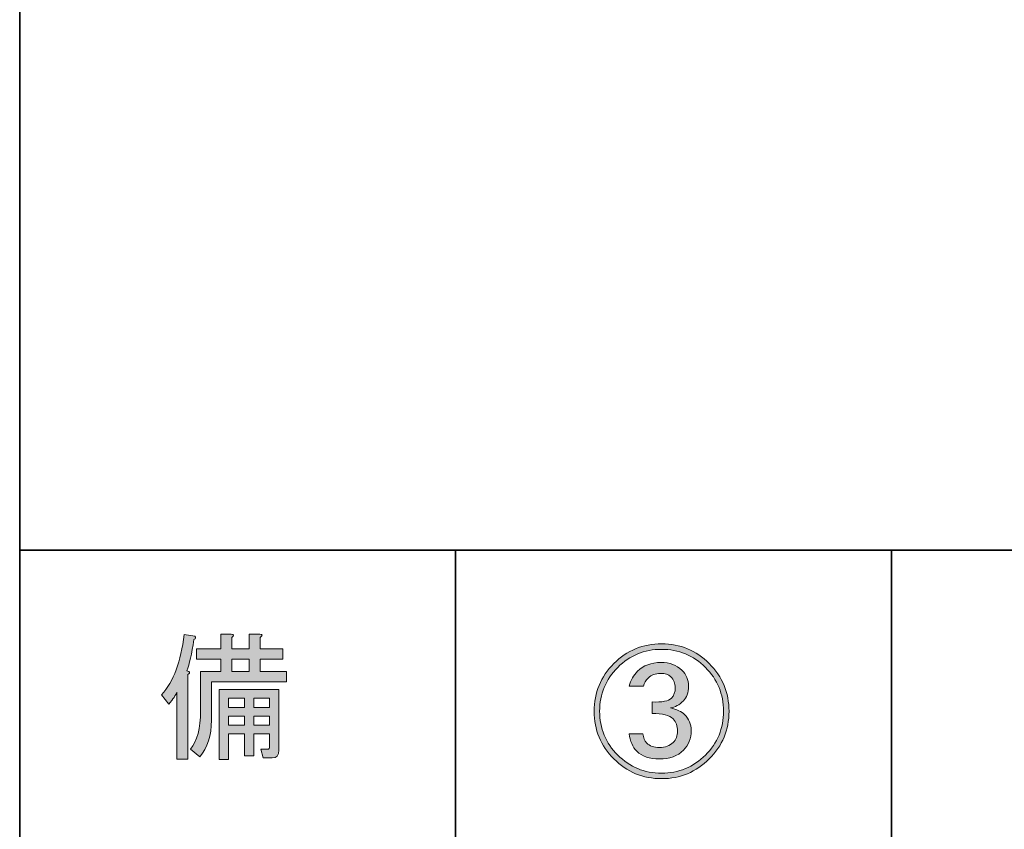
# Model space of a CAD drawing. Units: inches. Extents: x 14 to 515, y 10 to 507.
# Drawn here: x 14 to 37, y 29 to 47 of the extents above; entities that cross this region are included whole.
import ezdxf

# ---------------------------------------------------------------- set-up
doc = ezdxf.new("R2010")
doc.units = ezdxf.units.IN
doc.header["$MEASUREMENT"] = 0
doc.layers.add('レイヤー 1', color=7, linetype='Continuous')

# ---------------------------------------------------------------- blocks, each defined once
blk = doc.blocks.new('block 27')
at = {"layer": 'レイヤー 1'}
h = blk.add_hatch(color=7, dxfattribs=at)
h.dxf.hatch_style = 2
edge = h.paths.add_edge_path()
edge.add_spline(control_points=[(18.311, 33.114), (18.261, 32.788), (18.206, 32.549), (18.148, 32.398), (18.148, 32.398), (18.198, 32.386), (18.198, 32.386), (18.223, 32.36), (18.215, 32.335), (18.173, 32.31), (18.173, 32.31), (18.173, 30.375), (18.173, 30.375), (18.173, 30.375), (17.921, 30.375), (17.921, 30.375), (17.921, 30.375), (17.921, 31.908), (17.921, 31.908), (17.896, 31.841), (17.834, 31.749), (17.733, 31.631), (17.733, 31.631), (17.57, 31.845), (17.57, 31.845), (17.846, 32.155), (18.018, 32.616), (18.085, 33.228), (18.085, 33.228), (18.336, 33.19), (18.336, 33.19), (18.361, 33.165), (18.353, 33.139), (18.311, 33.114), (18.311, 33.114), (18.311, 33.114), (18.311, 33.114)], knot_values=[0, 0, 0, 0, 1, 1, 1, 2, 2, 2, 3, 3, 3, 4, 4, 4, 5, 5, 5, 6, 6, 6, 7, 7, 7, 8, 8, 8, 9, 9, 9, 10, 10, 10, 11, 11, 11, 12, 12, 12, 12], degree=3, periodic=1)
edge = h.paths.add_edge_path()
edge.add_spline(control_points=[(18.713, 31.267), (18.713, 30.915), (18.625, 30.634), (18.449, 30.425), (18.449, 30.425), (18.236, 30.601), (18.236, 30.601), (18.386, 30.785), (18.462, 31.079), (18.462, 31.481), (18.462, 31.481), (18.462, 32.386), (18.462, 32.386), (18.462, 32.386), (18.927, 32.386), (18.927, 32.386), (18.927, 32.386), (18.927, 32.662), (18.927, 32.662), (18.927, 32.662), (18.374, 32.662), (18.374, 32.662), (18.374, 32.662), (18.374, 32.901), (18.374, 32.901), (18.374, 32.901), (18.927, 32.901), (18.927, 32.901), (18.927, 32.901), (18.927, 33.24), (18.927, 33.24), (18.927, 33.24), (19.166, 33.24), (19.166, 33.24), (19.233, 33.232), (19.237, 33.207), (19.178, 33.165), (19.178, 33.165), (19.178, 32.901), (19.178, 32.901), (19.178, 32.901), (19.58, 32.901), (19.58, 32.901), (19.58, 32.901), (19.58, 33.24), (19.58, 33.24), (19.58, 33.24), (19.819, 33.24), (19.819, 33.24), (19.886, 33.232), (19.89, 33.207), (19.832, 33.165), (19.832, 33.165), (19.832, 32.901), (19.832, 32.901), (19.832, 32.901), (20.347, 32.901), (20.347, 32.901), (20.347, 32.901), (20.347, 32.662), (20.347, 32.662), (20.347, 32.662), (19.832, 32.662), (19.832, 32.662), (19.832, 32.662), (19.832, 32.386), (19.832, 32.386), (19.832, 32.386), (20.435, 32.386), (20.435, 32.386), (20.435, 32.386), (20.435, 32.147), (20.435, 32.147), (20.435, 32.147), (18.713, 32.147), (18.713, 32.147), (18.713, 32.147), (18.713, 31.267), (18.713, 31.267), (18.713, 31.267), (18.713, 31.267), (18.713, 31.267)], knot_values=[0, 0, 0, 0, 1, 1, 1, 2, 2, 2, 3, 3, 3, 4, 4, 4, 5, 5, 5, 6, 6, 6, 7, 7, 7, 8, 8, 8, 9, 9, 9, 10, 10, 10, 11, 11, 11, 12, 12, 12, 13, 13, 13, 14, 14, 14, 15, 15, 15, 16, 16, 16, 17, 17, 17, 18, 18, 18, 19, 19, 19, 20, 20, 20, 21, 21, 21, 22, 22, 22, 23, 23, 23, 24, 24, 24, 25, 25, 25, 26, 26, 26, 27, 27, 27, 27], degree=3, periodic=1)
edge = h.paths.add_edge_path()
edge.add_spline(control_points=[(19.995, 30.601), (20.029, 30.601), (20.045, 30.618), (20.045, 30.651), (20.045, 30.651), (20.045, 30.953), (20.045, 30.953), (20.045, 30.953), (19.681, 30.953), (19.681, 30.953), (19.681, 30.953), (19.681, 30.45), (19.681, 30.45), (19.681, 30.45), (19.467, 30.45), (19.467, 30.45), (19.467, 30.45), (19.467, 30.953), (19.467, 30.953), (19.467, 30.953), (19.103, 30.953), (19.103, 30.953), (19.103, 30.953), (19.103, 30.362), (19.103, 30.362), (19.103, 30.362), (18.889, 30.362), (18.889, 30.362), (18.889, 30.362), (18.889, 31.971), (18.889, 31.971), (18.889, 31.971), (20.259, 31.971), (20.259, 31.971), (20.259, 31.971), (20.259, 30.576), (20.259, 30.576), (20.259, 30.458), (20.209, 30.4), (20.108, 30.4), (20.108, 30.4), (19.895, 30.4), (19.895, 30.4), (19.895, 30.4), (19.844, 30.601), (19.844, 30.601), (19.844, 30.601), (19.995, 30.601), (19.995, 30.601), (19.995, 30.601), (19.995, 30.601), (19.995, 30.601)], knot_values=[0, 0, 0, 0, 1, 1, 1, 2, 2, 2, 3, 3, 3, 4, 4, 4, 5, 5, 5, 6, 6, 6, 7, 7, 7, 8, 8, 8, 9, 9, 9, 10, 10, 10, 11, 11, 11, 12, 12, 12, 13, 13, 13, 14, 14, 14, 15, 15, 15, 16, 16, 16, 17, 17, 17, 17], degree=3, periodic=1)
h.paths.add_polyline_path([(19.103, 31.77), (19.103, 31.556), (19.467, 31.556), (19.467, 31.77)])
h.paths.add_polyline_path([(19.103, 31.355), (19.103, 31.154), (19.467, 31.154), (19.467, 31.355)])
h.paths.add_polyline_path([(19.178, 32.662), (19.178, 32.386), (19.58, 32.386), (19.58, 32.662)])
h.paths.add_polyline_path([(19.681, 31.556), (20.045, 31.556), (20.045, 31.77), (19.681, 31.77)])
h.paths.add_polyline_path([(20.045, 31.154), (20.045, 31.355), (19.681, 31.355), (19.681, 31.154)])
at = {"layer": 'レイヤー 1', "lineweight": 0}
for points in [[(19.178, 32.662), (19.178, 32.386), (19.58, 32.386), (19.58, 32.662), (19.178, 32.662)], [(19.103, 31.77), (19.103, 31.556), (19.467, 31.556), (19.467, 31.77), (19.103, 31.77)], [(19.681, 31.556), (20.045, 31.556), (20.045, 31.77), (19.681, 31.77), (19.681, 31.556)], [(19.103, 31.355), (19.103, 31.154), (19.467, 31.154), (19.467, 31.355), (19.103, 31.355)], [(20.045, 31.154), (20.045, 31.355), (19.681, 31.355), (19.681, 31.154), (20.045, 31.154)]]:
    blk.add_lwpolyline(points, dxfattribs=at)
for points, knots in [([(18.311, 33.114), (18.261, 32.788), (18.206, 32.549), (18.148, 32.398), (18.148, 32.398), (18.198, 32.386), (18.198, 32.386), (18.223, 32.36), (18.215, 32.335), (18.173, 32.31), (18.173, 32.31), (18.173, 30.375), (18.173, 30.375), (18.173, 30.375), (17.921, 30.375), (17.921, 30.375), (17.921, 30.375), (17.921, 31.908), (17.921, 31.908), (17.896, 31.841), (17.834, 31.749), (17.733, 31.631), (17.733, 31.631), (17.57, 31.845), (17.57, 31.845), (17.846, 32.155), (18.018, 32.616), (18.085, 33.228), (18.085, 33.228), (18.336, 33.19), (18.336, 33.19), (18.361, 33.165), (18.353, 33.139), (18.311, 33.114), (18.311, 33.114), (18.311, 33.114), (18.311, 33.114)], [0, 0, 0, 0, 1, 1, 1, 2, 2, 2, 3, 3, 3, 4, 4, 4, 5, 5, 5, 6, 6, 6, 7, 7, 7, 8, 8, 8, 9, 9, 9, 10, 10, 10, 11, 11, 11, 12, 12, 12, 12]), ([(18.713, 31.267), (18.713, 30.915), (18.625, 30.634), (18.449, 30.425), (18.449, 30.425), (18.236, 30.601), (18.236, 30.601), (18.386, 30.785), (18.462, 31.079), (18.462, 31.481), (18.462, 31.481), (18.462, 32.386), (18.462, 32.386), (18.462, 32.386), (18.927, 32.386), (18.927, 32.386), (18.927, 32.386), (18.927, 32.662), (18.927, 32.662), (18.927, 32.662), (18.374, 32.662), (18.374, 32.662), (18.374, 32.662), (18.374, 32.901), (18.374, 32.901), (18.374, 32.901), (18.927, 32.901), (18.927, 32.901), (18.927, 32.901), (18.927, 33.24), (18.927, 33.24), (18.927, 33.24), (19.166, 33.24), (19.166, 33.24), (19.233, 33.232), (19.237, 33.207), (19.178, 33.165), (19.178, 33.165), (19.178, 32.901), (19.178, 32.901), (19.178, 32.901), (19.58, 32.901), (19.58, 32.901), (19.58, 32.901), (19.58, 33.24), (19.58, 33.24), (19.58, 33.24), (19.819, 33.24), (19.819, 33.24), (19.886, 33.232), (19.89, 33.207), (19.832, 33.165), (19.832, 33.165), (19.832, 32.901), (19.832, 32.901), (19.832, 32.901), (20.347, 32.901), (20.347, 32.901), (20.347, 32.901), (20.347, 32.662), (20.347, 32.662), (20.347, 32.662), (19.832, 32.662), (19.832, 32.662), (19.832, 32.662), (19.832, 32.386), (19.832, 32.386), (19.832, 32.386), (20.435, 32.386), (20.435, 32.386), (20.435, 32.386), (20.435, 32.147), (20.435, 32.147), (20.435, 32.147), (18.713, 32.147), (18.713, 32.147), (18.713, 32.147), (18.713, 31.267), (18.713, 31.267), (18.713, 31.267), (18.713, 31.267), (18.713, 31.267)], [0, 0, 0, 0, 1, 1, 1, 2, 2, 2, 3, 3, 3, 4, 4, 4, 5, 5, 5, 6, 6, 6, 7, 7, 7, 8, 8, 8, 9, 9, 9, 10, 10, 10, 11, 11, 11, 12, 12, 12, 13, 13, 13, 14, 14, 14, 15, 15, 15, 16, 16, 16, 17, 17, 17, 18, 18, 18, 19, 19, 19, 20, 20, 20, 21, 21, 21, 22, 22, 22, 23, 23, 23, 24, 24, 24, 25, 25, 25, 26, 26, 26, 27, 27, 27, 27]), ([(19.995, 30.601), (20.029, 30.601), (20.045, 30.618), (20.045, 30.651), (20.045, 30.651), (20.045, 30.953), (20.045, 30.953), (20.045, 30.953), (19.681, 30.953), (19.681, 30.953), (19.681, 30.953), (19.681, 30.45), (19.681, 30.45), (19.681, 30.45), (19.467, 30.45), (19.467, 30.45), (19.467, 30.45), (19.467, 30.953), (19.467, 30.953), (19.467, 30.953), (19.103, 30.953), (19.103, 30.953), (19.103, 30.953), (19.103, 30.362), (19.103, 30.362), (19.103, 30.362), (18.889, 30.362), (18.889, 30.362), (18.889, 30.362), (18.889, 31.971), (18.889, 31.971), (18.889, 31.971), (20.259, 31.971), (20.259, 31.971), (20.259, 31.971), (20.259, 30.576), (20.259, 30.576), (20.259, 30.458), (20.209, 30.4), (20.108, 30.4), (20.108, 30.4), (19.895, 30.4), (19.895, 30.4), (19.895, 30.4), (19.844, 30.601), (19.844, 30.601), (19.844, 30.601), (19.995, 30.601), (19.995, 30.601), (19.995, 30.601), (19.995, 30.601), (19.995, 30.601)], [0, 0, 0, 0, 1, 1, 1, 2, 2, 2, 3, 3, 3, 4, 4, 4, 5, 5, 5, 6, 6, 6, 7, 7, 7, 8, 8, 8, 9, 9, 9, 10, 10, 10, 11, 11, 11, 12, 12, 12, 13, 13, 13, 14, 14, 14, 15, 15, 15, 16, 16, 16, 17, 17, 17, 17])]:
    blk.add_open_spline(points, degree=3, knots=knots, dxfattribs=at)
blk = doc.blocks.new('block 26')
at = {"layer": 'レイヤー 1'}
blk.add_blockref('block 27', (0, 0), dxfattribs=at)
blk = doc.blocks.new('block 25')
at = {"layer": 'レイヤー 1'}
blk.add_blockref('block 26', (0, 0), dxfattribs=at)
blk = doc.blocks.new('block 24')
at = {"layer": 'レイヤー 1'}
blk.add_blockref('block 25', (0, 0), dxfattribs=at)
blk = doc.blocks.new('block 63')
at = {"layer": 'レイヤー 1'}
h = blk.add_hatch(color=7, dxfattribs=at)
h.dxf.hatch_style = 2
edge = h.paths.add_edge_path()
edge.add_spline(control_points=[(30.124, 32.564), (30.426, 32.262), (30.577, 31.898), (30.577, 31.471), (30.577, 31.043), (30.426, 30.679), (30.124, 30.377), (29.822, 30.076), (29.458, 29.925), (29.031, 29.925), (28.603, 29.925), (28.239, 30.076), (27.937, 30.377), (27.636, 30.679), (27.485, 31.043), (27.485, 31.471), (27.485, 31.898), (27.636, 32.262), (27.937, 32.564), (28.239, 32.866), (28.603, 33.016), (29.031, 33.016), (29.458, 33.016), (29.822, 32.866), (30.124, 32.564), (30.124, 32.564), (30.124, 32.564), (30.124, 32.564)], knot_values=[0, 0, 0, 0, 1, 1, 1, 2, 2, 2, 3, 3, 3, 4, 4, 4, 5, 5, 5, 6, 6, 6, 7, 7, 7, 8, 8, 8, 9, 9, 9, 9], degree=3, periodic=1)
edge = h.paths.add_edge_path()
edge.add_spline(control_points=[(30.036, 30.465), (30.313, 30.742), (30.451, 31.076), (30.451, 31.471), (30.451, 31.864), (30.313, 32.2), (30.036, 32.476), (29.76, 32.753), (29.425, 32.891), (29.031, 32.891), (28.637, 32.891), (28.302, 32.753), (28.025, 32.476), (27.749, 32.2), (27.611, 31.864), (27.611, 31.471), (27.611, 31.076), (27.749, 30.742), (28.025, 30.465), (28.302, 30.189), (28.637, 30.051), (29.031, 30.051), (29.425, 30.051), (29.76, 30.189), (30.036, 30.465), (30.036, 30.465), (30.036, 30.465), (30.036, 30.465)], knot_values=[0, 0, 0, 0, 1, 1, 1, 2, 2, 2, 3, 3, 3, 4, 4, 4, 5, 5, 5, 6, 6, 6, 7, 7, 7, 8, 8, 8, 9, 9, 9, 9], degree=3, periodic=1)
edge = h.paths.add_edge_path()
edge.add_spline(control_points=[(28.817, 31.684), (29.043, 31.676), (29.19, 31.705), (29.257, 31.772), (29.316, 31.831), (29.345, 31.911), (29.345, 32.011), (29.345, 32.111), (29.311, 32.195), (29.244, 32.262), (29.194, 32.313), (29.115, 32.338), (29.006, 32.338), (28.888, 32.338), (28.796, 32.304), (28.729, 32.237), (28.67, 32.179), (28.633, 32.116), (28.616, 32.049), (28.616, 32.049), (28.289, 32.049), (28.289, 32.049), (28.323, 32.183), (28.386, 32.296), (28.478, 32.388), (28.612, 32.522), (28.792, 32.589), (29.018, 32.589), (29.219, 32.589), (29.378, 32.53), (29.496, 32.413), (29.596, 32.313), (29.647, 32.191), (29.647, 32.049), (29.647, 31.898), (29.609, 31.785), (29.533, 31.709), (29.441, 31.617), (29.341, 31.563), (29.232, 31.546), (29.383, 31.512), (29.491, 31.462), (29.559, 31.395), (29.659, 31.295), (29.709, 31.173), (29.709, 31.031), (29.709, 30.846), (29.651, 30.695), (29.533, 30.578), (29.399, 30.444), (29.215, 30.377), (28.98, 30.377), (28.754, 30.377), (28.582, 30.436), (28.465, 30.553), (28.365, 30.654), (28.306, 30.787), (28.289, 30.955), (28.289, 30.955), (28.603, 30.955), (28.603, 30.955), (28.612, 30.863), (28.641, 30.792), (28.691, 30.742), (28.758, 30.674), (28.855, 30.641), (28.98, 30.641), (29.115, 30.641), (29.219, 30.679), (29.295, 30.754), (29.362, 30.821), (29.395, 30.909), (29.395, 31.018), (29.395, 31.135), (29.362, 31.227), (29.295, 31.295), (29.211, 31.378), (29.052, 31.42), (28.817, 31.42), (28.817, 31.42), (28.817, 31.684), (28.817, 31.684)], knot_values=[0, 0, 0, 0, 1, 1, 1, 2, 2, 2, 3, 3, 3, 4, 4, 4, 5, 5, 5, 6, 6, 6, 7, 7, 7, 8, 8, 8, 9, 9, 9, 10, 10, 10, 11, 11, 11, 12, 12, 12, 13, 13, 13, 14, 14, 14, 15, 15, 15, 16, 16, 16, 17, 17, 17, 18, 18, 18, 19, 19, 19, 20, 20, 20, 21, 21, 21, 22, 22, 22, 23, 23, 23, 24, 24, 24, 25, 25, 25, 26, 26, 26, 27, 27, 27, 27], degree=3, periodic=1)
at = {"layer": 'レイヤー 1', "lineweight": 0}
for points, knots in [([(30.124, 32.564), (30.426, 32.262), (30.577, 31.898), (30.577, 31.471), (30.577, 31.043), (30.426, 30.679), (30.124, 30.377), (29.822, 30.076), (29.458, 29.925), (29.031, 29.925), (28.603, 29.925), (28.239, 30.076), (27.937, 30.377), (27.636, 30.679), (27.485, 31.043), (27.485, 31.471), (27.485, 31.898), (27.636, 32.262), (27.937, 32.564), (28.239, 32.866), (28.603, 33.016), (29.031, 33.016), (29.458, 33.016), (29.822, 32.866), (30.124, 32.564), (30.124, 32.564), (30.124, 32.564), (30.124, 32.564)], [0, 0, 0, 0, 1, 1, 1, 2, 2, 2, 3, 3, 3, 4, 4, 4, 5, 5, 5, 6, 6, 6, 7, 7, 7, 8, 8, 8, 9, 9, 9, 9]), ([(30.036, 30.465), (30.313, 30.742), (30.451, 31.076), (30.451, 31.471), (30.451, 31.864), (30.313, 32.2), (30.036, 32.476), (29.76, 32.753), (29.425, 32.891), (29.031, 32.891), (28.637, 32.891), (28.302, 32.753), (28.025, 32.476), (27.749, 32.2), (27.611, 31.864), (27.611, 31.471), (27.611, 31.076), (27.749, 30.742), (28.025, 30.465), (28.302, 30.189), (28.637, 30.051), (29.031, 30.051), (29.425, 30.051), (29.76, 30.189), (30.036, 30.465), (30.036, 30.465), (30.036, 30.465), (30.036, 30.465)], [0, 0, 0, 0, 1, 1, 1, 2, 2, 2, 3, 3, 3, 4, 4, 4, 5, 5, 5, 6, 6, 6, 7, 7, 7, 8, 8, 8, 9, 9, 9, 9]), ([(28.817, 31.684), (29.043, 31.676), (29.19, 31.705), (29.257, 31.772), (29.316, 31.831), (29.345, 31.911), (29.345, 32.011), (29.345, 32.111), (29.311, 32.195), (29.244, 32.262), (29.194, 32.313), (29.115, 32.338), (29.006, 32.338), (28.888, 32.338), (28.796, 32.304), (28.729, 32.237), (28.67, 32.179), (28.633, 32.116), (28.616, 32.049), (28.616, 32.049), (28.289, 32.049), (28.289, 32.049), (28.323, 32.183), (28.386, 32.296), (28.478, 32.388), (28.612, 32.522), (28.792, 32.589), (29.018, 32.589), (29.219, 32.589), (29.378, 32.53), (29.496, 32.413), (29.596, 32.313), (29.647, 32.191), (29.647, 32.049), (29.647, 31.898), (29.609, 31.785), (29.533, 31.709), (29.441, 31.617), (29.341, 31.563), (29.232, 31.546), (29.383, 31.512), (29.491, 31.462), (29.559, 31.395), (29.659, 31.295), (29.709, 31.173), (29.709, 31.031), (29.709, 30.846), (29.651, 30.695), (29.533, 30.578), (29.399, 30.444), (29.215, 30.377), (28.98, 30.377), (28.754, 30.377), (28.582, 30.436), (28.465, 30.553), (28.365, 30.654), (28.306, 30.787), (28.289, 30.955), (28.289, 30.955), (28.603, 30.955), (28.603, 30.955), (28.612, 30.863), (28.641, 30.792), (28.691, 30.742), (28.758, 30.674), (28.855, 30.641), (28.98, 30.641), (29.115, 30.641), (29.219, 30.679), (29.295, 30.754), (29.362, 30.821), (29.395, 30.909), (29.395, 31.018), (29.395, 31.135), (29.362, 31.227), (29.295, 31.295), (29.211, 31.378), (29.052, 31.42), (28.817, 31.42), (28.817, 31.42), (28.817, 31.684), (28.817, 31.684)], [0, 0, 0, 0, 1, 1, 1, 2, 2, 2, 3, 3, 3, 4, 4, 4, 5, 5, 5, 6, 6, 6, 7, 7, 7, 8, 8, 8, 9, 9, 9, 10, 10, 10, 11, 11, 11, 12, 12, 12, 13, 13, 13, 14, 14, 14, 15, 15, 15, 16, 16, 16, 17, 17, 17, 18, 18, 18, 19, 19, 19, 20, 20, 20, 21, 21, 21, 22, 22, 22, 23, 23, 23, 24, 24, 24, 25, 25, 25, 26, 26, 26, 27, 27, 27, 27])]:
    blk.add_open_spline(points, degree=3, knots=knots, dxfattribs=at)
blk = doc.blocks.new('block 62')
at = {"layer": 'レイヤー 1'}
blk.add_blockref('block 63', (0, 0), dxfattribs=at)
blk = doc.blocks.new('block 61')
at = {"layer": 'レイヤー 1'}
blk.add_blockref('block 62', (0, 0), dxfattribs=at)
blk = doc.blocks.new('block 60')
at = {"layer": 'レイヤー 1'}
blk.add_blockref('block 61', (0, 0), dxfattribs=at)

msp = doc.modelspace()

# ---------------------------------------------------------------- linework, layer by layer
at = {"layer": 'レイヤー 1', "color": 7, "lineweight": 35}
for points in [[(14.318, 10.192), (14.318, 287.052)], [(14.318, 10.192), (14.318, 35.168)], [(14.318, 10.192), (14.318, 35.168), (404.208, 35.168)], [(24.308, 35.168), (24.308, 10.192)], [(24.308, 35.168), (24.308, 10.192)], [(34.299, 35.168), (34.299, 10.192)], [(34.299, 35.168), (34.299, 10.192)]]:
    msp.add_lwpolyline(points, dxfattribs=at)

# ---------------------------------------------------------------- block references
at = {"layer": 'レイヤー 1'}
for name in ['block 24', 'block 60']:
    msp.add_blockref(name, (0, 0), dxfattribs=at)

doc.saveas('drawing.dxf')
